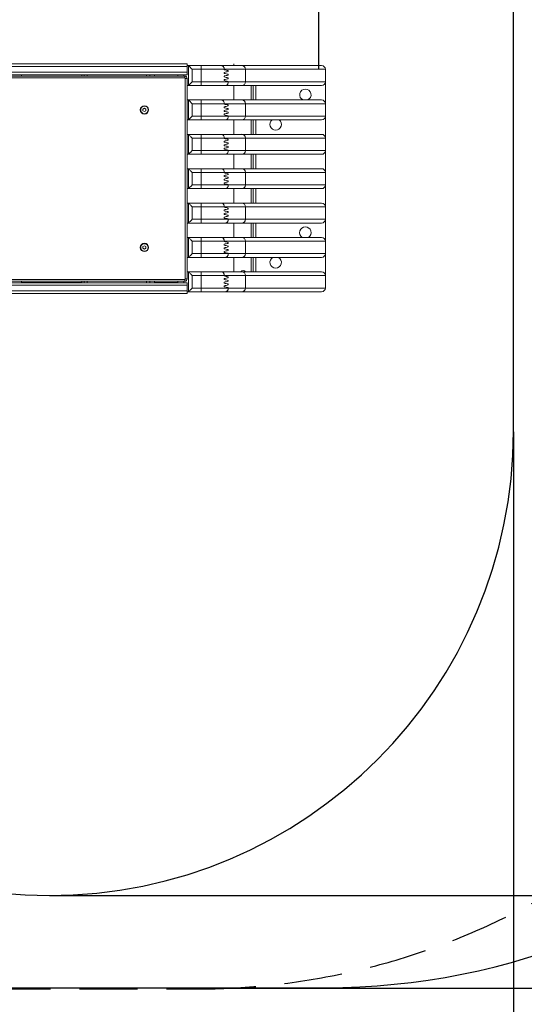
# Model space of a CAD drawing. Extents: x -3117 to 4504, y -2736 to 3908.
# Drawn here: x 513 to 1600, y -1535 to 586 of the extents above; entities that cross this region are included whole.
import ezdxf

# ---------------------------------------------------------------- set-up
doc = ezdxf.new("R2010")
doc.units = 0
doc.header["$LTSCALE"] = 500
doc.header["$PDMODE"] = 33
doc.header["$PDSIZE"] = 20
doc.linetypes.add('HIDDEN', pattern=[0.375, 0.25, -0.125])
doc.layers.get('0').update_dxf_attribs({"linetype": 'CONTINUOUS'})
doc.layers.get('Defpoints').update_dxf_attribs({"linetype": 'CONTINUOUS'})
for name, color, linetype in [('LCPROD_IMPACT AREA', 4, 'HIDDEN'), ('Lg_area', 4, 'CONTINUOUS'), ('Lg_dim', 7, 'CONTINUOUS'), ('Lg_prod', 40, 'CONTINUOUS'), ('Lg_training', 3, 'CONTINUOUS')]:
    doc.layers.add(name, color=color, linetype=linetype)
doc.styles.add('LG1', font='arial.ttf', dxfattribs={"height": 185})
doc.dimstyles.new('LG_DIM', dxfattribs={"dimtxt": 185, "dimasz": 120, "dimexe": 50, "dimexo": 1, "dimgap": 50, "dimtad": 0, "dimtih": 1, "dimtoh": 1, "dimdec": 0, "dimrnd": 10, "dimdsep": 46, "dimtxsty": 'LG1', "dimcen": 2.5, "dimclrt": 4, "dimadec": 4, "dimazin": 0, "dimtfac": 1, "dimtdec": 0, "dimtmove": 0, "dimatfit": 3, "dimfxl": 1, "dimtolj": 1, "dimtzin": 0, "dimarcsym": 0})

# ---------------------------------------------------------------- blocks, each defined once
blk = doc.blocks.new('*D4')
at = {"layer": 'Defpoints', "color": 0, "transparency": 16777216}
for p in [(-1233.4, -1.5), (2396.6, -1.5), (2396.6, -2147.3)]:
    blk.add_point(p, dxfattribs=at)
at = {"layer": 'Lg_dim', "color": 0, "lineweight": -2, "transparency": 16777216}
for p, q in [((-1233.4, -2.5), (-1233.4, -2197.3)), ((2396.6, -2.5), (2396.6, -2197.3)), ((-1113.4, -2147.3), (0.8, -2147.3)), ((2276.6, -2147.3), (1150.6, -2147.3))]:
    blk.add_line(p, q, dxfattribs=at)
at = {"layer": 'Lg_dim', "color": 0, "transparency": 16777216}
for points in [[(-1113.4, -2127.3), (-1113.4, -2167.3), (-1233.4, -2147.3)], [(2276.6, -2127.3), (2276.6, -2167.3), (2396.6, -2147.3)]]:
    blk.add_solid(points, dxfattribs=at)
at = {"layer": 'Lg_dim', "color": 4, "transparency": 16777216, "insert": (575.7, -2147.3), "char_height": 185, "attachment_point": 5, "style": 'LG1'}
blk.add_mtext('\\A1;3630 mm', dxfattribs=at)
blk = doc.blocks.new('*D5')
at = {"layer": 'Defpoints', "color": 0, "transparency": 16777216}
for p in [(869.7, 1987), (850, -1500, 1), (3983, -1500)]:
    blk.add_point(p, dxfattribs=at)
at = {"layer": 'Lg_dim', "color": 0, "lineweight": -2, "transparency": 16777216}
for p, q in [((870.7, 1987), (4033, 1987)), ((3983, 1867), (3983, 1330.1)), ((3983, -1380), (3983, 1041.1)), ((851, -1500), (4033, -1500))]:
    blk.add_line(p, q, dxfattribs=at)
at = {"layer": 'Lg_dim', "color": 0, "transparency": 16777216}
for points in [[(3963, 1867), (4003, 1867), (3983, 1987)], [(3963, -1380), (4003, -1380), (3983, -1500)]]:
    blk.add_solid(points, dxfattribs=at)
at = {"layer": 'Lg_dim', "color": 4, "transparency": 16777216, "insert": (3983, 1185.6), "char_height": 185, "attachment_point": 5, "style": 'LG1'}
blk.add_mtext('\\A1;3485 mm', dxfattribs=at)
blk = doc.blocks.new('*D6')
at = {"layer": 'Defpoints', "color": 0, "transparency": 16777216}
for p in [(-22.7, 2435), (-22.7, 479), (1157.3, 479)]:
    blk.add_point(p, dxfattribs=at)
at = {"layer": 'Lg_dim', "color": 0, "lineweight": -2, "transparency": 16777216}
for p, q in [((-22.7, 480), (-22.7, 2485)), ((1157.3, 480), (1157.3, 2485)), ((-142.7, 2435), (-262.7, 2435)), ((-22.7, 2435), (1, 2435)), ((1157.3, 2435), (1133.5, 2435)), ((1277.3, 2435), (1397.3, 2435))]:
    blk.add_line(p, q, dxfattribs=at)
at = {"layer": 'Lg_dim', "color": 0, "transparency": 16777216}
for points in [[(-142.7, 2455), (-142.7, 2415), (-22.7, 2435)], [(1277.3, 2455), (1277.3, 2415), (1157.3, 2435)]]:
    blk.add_solid(points, dxfattribs=at)
at = {"layer": 'Lg_dim', "color": 4, "transparency": 16777216, "insert": (567.3, 2435), "char_height": 185, "attachment_point": 5, "style": 'LG1'}
blk.add_mtext('\\A1;1180 mm', dxfattribs=at)
blk = doc.blocks.new('081202ML')
at = {"color": 40, "linetype": 'Continuous', "lineweight": 15}
for p, q in [((289.6, 490.5), (873.6, 490.5)), ((873.6, 485), (873.6, 490.5)), ((974.6, 487), (974.6, 490.8)), ((289.6, 485), (873.6, 485)), ((289.6, 473), (873.6, 473)), ((289.6, 467.5), (873.6, 467.5)), ((516.6, 467), (516.6, 467.5)), ((516.6, 467), (646.6, 467)), ((516.6, 467), (516.6, 464.5)), ((646.6, 467.5), (646.6, 467)), ((646.6, 464.5), (646.6, 467)), ((651.6, 464.5), (651.6, 467.5)), ((658.7, 464.5), (658.7, 467.5)), ((786.4, 464.5), (786.4, 467.5)), ((793.6, 464.5), (793.6, 467.5)), ((803.6, 467), (803.6, 467.5)), ((803.6, 467), (853.6, 467)), ((803.6, 467), (803.6, 464.5)), ((853.6, 467.5), (853.6, 467)), ((853.6, 464.5), (853.6, 467)), ((866.6, 464.5), (866.6, 467.5)), ((873.6, 487), (876.6, 487)), ((873.6, 473), (873.6, 485)), ((873.6, 467.5), (873.6, 473)), ((876.6, 444), (876.6, 487)), ((876.6, 487), (904, 487)), ((884.6, 479), (884.6, 452)), ((904, 479), (884.6, 479)), ((904, 479), (904, 487)), ((904, 487), (948.3, 487)), ((953.6, 479), (904, 479)), ((904, 452), (904, 479)), ((948.3, 487), (991.5, 487)), ((999.1, 479), (953.6, 479)), ((953.6, 479), (953.6, 478)), ((953.6, 472.4), (953.6, 470.3)), ((962.1, 476.2), (962.1, 474.1)), ((962.1, 468.5), (962.1, 466.4)), ((991.5, 487), (1163.2, 487)), ((999.1, 452), (999.1, 479)), ((1171.6, 479), (999.1, 479)), ((1171.6, 452), (1171.6, 479)), ((868.6, 464.5), (294.6, 464.5)), ((868.6, 460.5), (294.6, 460.5)), ((868.6, 460.5), (868.6, 464.5)), ((869.6, 459.5), (873.6, 459.5)), ((869.6, 27.5), (869.6, 459.5)), ((873.6, 27.5), (873.6, 459.5)), ((884.6, 452), (904, 452)), ((904, 452), (962.1, 452)), ((904, 452), (904, 444)), ((953.6, 464.6), (953.6, 462.5)), ((953.6, 456.9), (953.6, 454.8)), ((962.1, 460.7), (962.1, 458.6)), ((962.1, 453), (962.1, 452)), ((962.1, 452), (999.1, 452)), ((999.1, 452), (1171.6, 452)), ((1171.6, 405), (1171.6, 452)), ((876.6, 444), (873.6, 444)), ((904, 444), (876.6, 444)), ((956.9, 444), (904, 444)), ((991.5, 444), (956.9, 444)), ((974.6, 413), (974.6, 444)), ((1163.2, 444), (991.5, 444)), ((1011.3, 413), (1011.3, 444)), ((1015.9, 413), (1015.9, 444)), ((1021.6, 444), (1021.6, 413)), ((873.6, 413), (876.6, 413)), ((876.6, 413), (904, 413)), ((876.6, 370), (876.6, 413)), ((904, 405), (884.6, 405)), ((884.6, 405), (884.6, 378)), ((904, 405), (904, 413)), ((904, 413), (948.3, 413)), ((904, 378), (904, 405)), ((953.6, 405), (904, 405)), ((948.3, 413), (991.5, 413)), ((999.1, 405), (953.6, 405)), ((953.6, 405), (953.6, 404)), ((991.5, 413), (1163.2, 413)), ((999.1, 378), (999.1, 405)), ((1171.6, 405), (999.1, 405)), ((1171.6, 378), (1171.6, 405)), ((781.6, 395), (778.6, 393.2)), ((778.6, 393.2), (778.6, 389.8)), ((778.6, 389.8), (781.6, 388)), ((784.6, 393.2), (781.6, 395)), ((781.6, 388), (784.6, 389.8)), ((784.6, 389.8), (784.6, 393.2)), ((953.6, 398.4), (953.6, 396.3)), ((953.6, 390.6), (953.6, 388.5)), ((953.6, 382.9), (953.6, 380.8)), ((962.1, 402.2), (962.1, 400.1)), ((962.1, 394.5), (962.1, 392.4)), ((962.1, 386.7), (962.1, 384.6)), ((876.6, 370), (873.6, 370)), ((904, 370), (876.6, 370)), ((884.6, 378), (904, 378)), ((904, 378), (962.1, 378)), ((904, 378), (904, 370)), ((956.9, 370), (904, 370)), ((991.5, 370), (956.9, 370)), ((962.1, 379), (962.1, 378)), ((962.1, 378), (999.1, 378)), ((974.6, 339), (974.6, 370)), ((1163.2, 370), (991.5, 370)), ((999.1, 378), (1171.6, 378)), ((1011.3, 339), (1011.3, 370)), ((1015.9, 339), (1015.9, 370)), ((1021.6, 370), (1021.6, 339)), ((1171.6, 331), (1171.6, 378)), ((873.6, 339), (876.6, 339)), ((876.6, 339), (904, 339)), ((876.6, 296), (876.6, 339)), ((904, 331), (884.6, 331)), ((884.6, 331), (884.6, 304)), ((904, 331), (904, 339)), ((904, 339), (948.3, 339)), ((904, 304), (904, 331)), ((953.6, 331), (904, 331)), ((948.3, 339), (991.5, 339)), ((999.1, 331), (953.6, 331)), ((953.6, 331), (953.6, 330)), ((953.6, 324.4), (953.6, 322.3)), ((962.1, 328.2), (962.1, 326.1)), ((962.1, 320.5), (962.1, 318.4)), ((991.5, 339), (1163.2, 339)), ((999.1, 304), (999.1, 331)), ((1171.6, 331), (999.1, 331)), ((1171.6, 304), (1171.6, 331)), ((884.6, 304), (904, 304)), ((904, 304), (962.1, 304)), ((904, 304), (904, 296)), ((953.6, 316.6), (953.6, 314.5)), ((953.6, 308.9), (953.6, 306.8)), ((962.1, 312.7), (962.1, 310.6)), ((962.1, 305), (962.1, 304)), ((962.1, 304), (999.1, 304)), ((999.1, 304), (1171.6, 304)), ((1171.6, 257), (1171.6, 304)), ((876.6, 296), (873.6, 296)), ((904, 296), (876.6, 296)), ((956.9, 296), (904, 296)), ((991.5, 296), (956.9, 296)), ((974.6, 265), (974.6, 296)), ((1163.2, 296), (991.5, 296)), ((1011.3, 265), (1011.3, 296)), ((1015.9, 265), (1015.9, 296)), ((1021.6, 296), (1021.6, 265)), ((873.6, 265), (876.6, 265)), ((876.6, 222), (876.6, 265)), ((876.6, 265), (904, 265)), ((884.6, 257), (884.6, 230)), ((904, 257), (884.6, 257)), ((904, 257), (904, 265)), ((904, 265), (948.3, 265)), ((953.6, 257), (904, 257)), ((904, 230), (904, 257)), ((948.3, 265), (991.5, 265)), ((999.1, 257), (953.6, 257)), ((953.6, 257), (953.6, 256)), ((991.5, 265), (1163.2, 265)), ((999.1, 230), (999.1, 257)), ((1171.6, 257), (999.1, 257)), ((1171.6, 230), (1171.6, 257)), ((953.6, 250.4), (953.6, 248.3)), ((953.6, 242.6), (953.6, 240.5)), ((953.6, 234.9), (953.6, 232.8)), ((962.1, 254.2), (962.1, 252.1)), ((962.1, 246.5), (962.1, 244.4)), ((962.1, 238.7), (962.1, 236.6)), ((876.6, 222), (873.6, 222)), ((904, 222), (876.6, 222)), ((884.6, 230), (904, 230)), ((904, 230), (962.1, 230)), ((904, 230), (904, 222)), ((956.9, 222), (904, 222)), ((991.5, 222), (956.9, 222)), ((962.1, 231), (962.1, 230)), ((962.1, 230), (999.1, 230)), ((974.6, 191), (974.6, 222)), ((1163.2, 222), (991.5, 222)), ((999.1, 230), (1171.6, 230)), ((1011.3, 191), (1011.3, 222)), ((1015.9, 191), (1015.9, 222)), ((1021.6, 222), (1021.6, 191)), ((1171.6, 183), (1171.6, 230)), ((873.6, 191), (876.6, 191)), ((876.6, 191), (904, 191)), ((876.6, 148), (876.6, 191)), ((904, 183), (904, 191)), ((904, 191), (948.3, 191)), ((948.3, 191), (991.5, 191)), ((991.5, 191), (1163.2, 191)), ((904, 183), (884.6, 183)), ((884.6, 183), (884.6, 156)), ((953.6, 183), (904, 183)), ((904, 156), (904, 183)), ((999.1, 183), (953.6, 183)), ((953.6, 183), (953.6, 182)), ((953.6, 176.4), (953.6, 174.3)), ((962.1, 180.2), (962.1, 178.1)), ((962.1, 172.5), (962.1, 170.4)), ((999.1, 156), (999.1, 183)), ((1171.6, 183), (999.1, 183)), ((1171.6, 156), (1171.6, 183)), ((884.6, 156), (904, 156)), ((904, 156), (962.1, 156)), ((904, 156), (904, 148)), ((953.6, 168.6), (953.6, 166.5)), ((953.6, 160.9), (953.6, 158.8)), ((962.1, 164.7), (962.1, 162.6)), ((962.1, 157), (962.1, 156)), ((962.1, 156), (999.1, 156)), ((999.1, 156), (1171.6, 156)), ((1171.6, 109), (1171.6, 156)), ((876.6, 148), (873.6, 148)), ((904, 148), (876.6, 148)), ((956.9, 148), (904, 148)), ((991.5, 148), (956.9, 148)), ((974.6, 117), (974.6, 148)), ((1163.2, 148), (991.5, 148)), ((1011.3, 117), (1011.3, 148)), ((1015.9, 117), (1015.9, 148)), ((1021.6, 148), (1021.6, 117)), ((873.6, 117), (876.6, 117)), ((876.6, 74), (876.6, 117)), ((876.6, 117), (904, 117)), ((884.6, 109), (884.6, 82)), ((904, 109), (884.6, 109)), ((904, 109), (904, 117)), ((904, 117), (948.3, 117)), ((953.6, 109), (904, 109)), ((904, 82), (904, 109)), ((948.3, 117), (991.5, 117)), ((999.1, 109), (953.6, 109)), ((953.6, 109), (953.6, 108)), ((962.1, 106.2), (962.1, 104.1)), ((991.5, 117), (1163.2, 117)), ((999.1, 82), (999.1, 109)), ((1171.6, 109), (999.1, 109)), ((1171.6, 82), (1171.6, 109)), ((781.6, 99), (778.6, 97.2)), ((778.6, 97.2), (778.6, 93.8)), ((778.6, 93.8), (781.6, 92)), ((784.6, 97.2), (781.6, 99)), ((781.6, 92), (784.6, 93.8)), ((784.6, 93.8), (784.6, 97.2)), ((953.6, 102.4), (953.6, 100.3)), ((953.6, 94.6), (953.6, 92.5)), ((953.6, 86.9), (953.6, 84.8)), ((962.1, 98.5), (962.1, 96.4)), ((962.1, 90.7), (962.1, 88.6)), ((876.6, 74), (873.6, 74)), ((904, 74), (876.6, 74)), ((884.6, 82), (904, 82)), ((904, 82), (962.1, 82)), ((904, 82), (904, 74)), ((956.9, 74), (904, 74)), ((991.5, 74), (956.9, 74)), ((962.1, 83), (962.1, 82)), ((962.1, 82), (999.1, 82)), ((974.6, 43), (974.6, 74)), ((1163.2, 74), (991.5, 74)), ((999.1, 82), (1171.6, 82)), ((1011.3, 43), (1011.3, 74)), ((1015.9, 43), (1015.9, 74)), ((1021.6, 74), (1021.6, 43)), ((1171.6, 35), (1171.6, 82)), ((873.6, 43), (876.6, 43)), ((876.6, 43), (904, 43)), ((876.6, 0), (876.6, 43)), ((904, 35), (904, 43)), ((904, 43), (948.3, 43)), ((948.3, 43), (991.5, 43)), ((991.5, 43), (1163.2, 43)), ((294.6, 26.5), (868.6, 26.5)), ((294.6, 22.5), (868.6, 22.5)), ((516.6, 22.5), (516.6, 20)), ((646.6, 20), (646.6, 22.5)), ((651.6, 19.5), (651.6, 22.5)), ((658.7, 19.5), (658.7, 22.5)), ((786.4, 19.5), (786.4, 22.5)), ((793.6, 19.5), (793.6, 22.5)), ((803.6, 22.5), (803.6, 20)), ((853.6, 20), (853.6, 22.5)), ((866.6, 19.5), (866.6, 22.5)), ((868.6, 26.5), (868.6, 22.5)), ((869.6, 27.5), (873.6, 27.5)), ((904, 35), (884.6, 35)), ((884.6, 35), (884.6, 8)), ((953.6, 35), (904, 35)), ((904, 8), (904, 35)), ((999.1, 35), (953.6, 35)), ((953.6, 35), (953.6, 34)), ((953.6, 28.4), (953.6, 26.3)), ((962.1, 32.2), (962.1, 30.1)), ((962.1, 24.5), (962.1, 22.4)), ((999.1, 8), (999.1, 35)), ((1171.6, 35), (999.1, 35)), ((1171.6, 8), (1171.6, 35)), ((873.6, 19.5), (289.6, 19.5)), ((873.6, 14), (289.6, 14)), ((873.6, 2), (289.6, 2)), ((646.6, 20), (516.6, 20)), ((516.6, 19.5), (516.6, 20)), ((646.6, 20), (646.6, 19.5)), ((853.6, 20), (803.6, 20)), ((803.6, 19.5), (803.6, 20)), ((853.6, 20), (853.6, 19.5)), ((873.6, 19.5), (873.6, 14)), ((873.6, 14), (873.6, 2)), ((873.6, 2), (873.6, -3.5)), ((884.6, 8), (904, 8)), ((904, 8), (962.1, 8)), ((904, 8), (904, 0)), ((953.6, 20.6), (953.6, 18.5)), ((953.6, 12.9), (953.6, 10.8)), ((962.1, 16.7), (962.1, 14.6)), ((962.1, 9), (962.1, 8)), ((962.1, 8), (999.1, 8)), ((999.1, 8), (1171.6, 8)), ((873.6, -3.5), (289.6, -3.5)), ((876.6, 0), (873.6, 0)), ((904, 0), (876.6, 0)), ((956.9, 0), (904, 0)), ((991.5, 0), (956.9, 0)), ((1163.2, 0), (991.5, 0))]:
    blk.add_line(p, q, dxfattribs=at)
at = {"color": 40, "linetype": 'Continuous', "lineweight": 15, "flags": 128}
for points in [[(884.6, 479), (883.2, 480.4), (881.9, 481.7), (880.6, 483), (879.4, 484.1), (878.5, 485.1), (877.7, 485.9), (877.1, 486.5), (876.7, 486.9), (876.6, 487)], [(884.6, 452), (883, 450.4), (881.5, 448.9), (880.1, 447.6), (878.9, 446.3), (877.9, 445.3), (877.2, 444.6), (876.7, 444.2), (876.6, 444)], [(884.6, 405), (883.2, 406.4), (881.9, 407.7), (880.6, 409), (879.4, 410.1), (878.5, 411.1), (877.7, 411.9), (877.1, 412.5), (876.7, 412.9), (876.6, 413)], [(884.6, 378), (883, 376.4), (881.5, 374.9), (880.1, 373.6), (878.9, 372.3), (877.9, 371.3), (877.2, 370.6), (876.7, 370.2), (876.6, 370)], [(884.6, 331), (883.2, 332.4), (881.9, 333.7), (880.6, 335), (879.4, 336.1), (878.5, 337.1), (877.7, 337.9), (877.1, 338.5), (876.7, 338.9), (876.6, 339)], [(884.6, 304), (883, 302.4), (881.5, 300.9), (880.1, 299.6), (878.9, 298.3), (877.9, 297.3), (877.2, 296.6), (876.7, 296.2), (876.6, 296)], [(884.6, 257), (883.2, 258.4), (881.9, 259.7), (880.6, 261), (879.4, 262.1), (878.5, 263.1), (877.7, 263.9), (877.1, 264.5), (876.7, 264.9), (876.6, 265)], [(884.6, 230), (883, 228.4), (881.5, 226.9), (880.1, 225.6), (878.9, 224.3), (877.9, 223.3), (877.2, 222.6), (876.7, 222.2), (876.6, 222)], [(884.6, 183), (883.2, 184.4), (881.9, 185.7), (880.6, 187), (879.4, 188.1), (878.5, 189.1), (877.7, 189.9), (877.1, 190.5), (876.7, 190.9), (876.6, 191)], [(884.6, 156), (883, 154.4), (881.5, 152.9), (880.1, 151.6), (878.9, 150.3), (877.9, 149.3), (877.2, 148.6), (876.7, 148.2), (876.6, 148)], [(884.6, 109), (883.2, 110.4), (881.9, 111.7), (880.6, 113), (879.4, 114.1), (878.5, 115.1), (877.7, 115.9), (877.1, 116.5), (876.7, 116.9), (876.6, 117)], [(884.6, 82), (883, 80.4), (881.5, 78.9), (880.1, 77.6), (878.9, 76.3), (877.9, 75.3), (877.2, 74.6), (876.7, 74.2), (876.6, 74)], [(884.6, 35), (883.2, 36.4), (881.9, 37.7), (880.6, 39), (879.4, 40.1), (878.5, 41.1), (877.7, 41.9), (877.1, 42.5), (876.7, 42.9), (876.6, 43)], [(884.6, 8), (883, 6.4), (881.5, 4.9), (880.1, 3.6), (878.9, 2.3), (877.9, 1.3), (877.2, 0.6), (876.7, 0.2), (876.6, 0)]]:
    blk.add_lwpolyline(points, dxfattribs=at)
at = {"color": 40, "linetype": 'Continuous', "lineweight": 15}
for centre, radius in [((781.6, 391.5), 9), ((781.6, 391.5), 8), ((781.6, 95.5), 9), ((781.6, 95.5), 8)]:
    blk.add_circle(centre, radius, dxfattribs=at)
for centre, radius, start, end in [((991.3, 479.2), 7.81, 358.5992, 88.5271), ((868.6, 459.5), 5, 0, 90), ((868.6, 459.5), 1, 0, 90), ((991.3, 451.8), 7.81, 271.4727, 1.401), ((1128.4, 424.3), 12.3, 293.6484, 246.3516), ((991.3, 405.2), 7.81, 358.5992, 88.5271), ((991.3, 377.8), 7.81, 271.4727, 1.401), ((1064.4, 360.3), 12.3, 128.0169, 270), ((1064.4, 360.3), 12.3, 270, 51.9831), ((991.3, 331.2), 7.81, 358.5991, 88.5271), ((991.3, 303.8), 7.81, 271.4729, 1.4009), ((991.3, 257.2), 7.81, 358.599, 88.5272), ((991.3, 229.8), 7.81, 271.4731, 1.4008), ((991.3, 183.2), 7.81, 358.5991, 88.5272), ((991.3, 155.8), 7.81, 271.4731, 1.4008), ((1128.4, 127.3), 12.3, 303.3958, 236.6042), ((991.3, 109.2), 7.81, 358.5992, 88.527), ((991.3, 81.8), 7.81, 271.473, 1.4008), ((1064.4, 63.3), 12.3, 119.6614, 270), ((1064.4, 63.3), 12.3, 270, 60.3386), ((994.6, 39.8), 6, 90, 147.6561), ((991.3, 35.2), 7.81, 358.5992, 88.527), ((994.6, 39.8), 6, 32.3439, 90), ((868.6, 27.5), 1, 270, 0), ((868.6, 27.5), 5, 270, 0), ((991.3, 7.8), 7.81, 271.473, 1.4008)]:
    blk.add_arc(centre, radius, start, end, dxfattribs=at)
for centre, major_axis, ratio, start_param, end_param in [((904, 474.6), (100, -13.5), 0.113642, 0.965401, 1.06651), ((904, 475.8), (100, 13.5), 0.113642, 5.216675, 5.317785), ((904, 466.8), (100, -13.5), 0.113642, 0.965401, 1.06651), ((1163.2, 479), (-8.41, 0), 0.951057, 3.141593, 4.712389), ((904, 468.1), (100, 13.5), 0.113642, 5.216675, 5.317785), ((904, 459.1), (100, -13.5), 0.113642, 0.965401, 1.06651), ((904, 460.3), (100, 13.5), 0.113642, 5.216675, 5.317785), ((904, 451.3), (100, -13.5), 0.113642, 0.965401, 1.06651), ((1163.2, 452), (8.41, 0), 0.951057, 4.712389, 6.283185), ((904, 400.6), (100, -13.5), 0.113642, 0.965401, 1.06651), ((1163.2, 405), (-8.41, 0), 0.951057, 3.141593, 4.712389), ((904, 401.8), (100, 13.5), 0.113642, 5.216675, 5.317785), ((904, 392.8), (100, -13.5), 0.113642, 0.965401, 1.06651), ((904, 394.1), (100, 13.5), 0.113642, 5.216675, 5.317785), ((904, 385.1), (100, -13.5), 0.113642, 0.965401, 1.06651), ((904, 386.3), (100, 13.5), 0.113642, 5.216675, 5.317785), ((904, 377.3), (100, -13.5), 0.113642, 0.965401, 1.06651), ((1163.2, 378), (8.41, 0), 0.951057, 4.712389, 6.283185), ((904, 326.6), (100, -13.5), 0.113642, 0.965401, 1.06651), ((904, 327.8), (100, 13.5), 0.113642, 5.216675, 5.317785), ((904, 318.8), (100, -13.5), 0.113642, 0.965401, 1.06651), ((904, 320.1), (100, 13.5), 0.113642, 5.216675, 5.317785), ((1163.2, 331), (-8.41, 0), 0.951057, 3.141593, 4.712389), ((904, 311.1), (100, -13.5), 0.113642, 0.965401, 1.06651), ((904, 312.3), (100, 13.5), 0.113642, 5.216675, 5.317785), ((904, 303.3), (100, -13.5), 0.113642, 0.965401, 1.06651), ((1163.2, 304), (8.41, 0), 0.951057, 4.712389, 6.283185), ((904, 252.6), (100, -13.5), 0.113642, 0.965401, 1.06651), ((1163.2, 257), (-8.41, 0), 0.951057, 3.141593, 4.712389), ((904, 253.8), (100, 13.5), 0.113642, 5.216675, 5.317785), ((904, 244.8), (100, -13.5), 0.113642, 0.965401, 1.06651), ((904, 246.1), (100, 13.5), 0.113642, 5.216675, 5.317785), ((904, 237.1), (100, -13.5), 0.113642, 0.965401, 1.06651), ((904, 238.3), (100, 13.5), 0.113642, 5.216675, 5.317785), ((904, 229.3), (100, -13.5), 0.113642, 0.965401, 1.06651), ((1163.2, 230), (8.41, 0), 0.951057, 4.712389, 6.283185), ((1163.2, 183), (-8.41, 0), 0.951057, 3.141593, 4.712389), ((904, 178.6), (100, -13.5), 0.113642, 0.965401, 1.06651), ((904, 179.8), (100, 13.5), 0.113642, 5.216675, 5.317785), ((904, 170.8), (100, -13.5), 0.113642, 0.965401, 1.06651), ((904, 172.1), (100, 13.5), 0.113642, 5.216675, 5.317785), ((904, 163.1), (100, -13.5), 0.113642, 0.965401, 1.06651), ((904, 164.3), (100, 13.5), 0.113642, 5.216675, 5.317785), ((904, 155.3), (100, -13.5), 0.113642, 0.965401, 1.06651), ((1163.2, 156), (8.41, 0), 0.951057, 4.712389, 6.283185), ((904, 104.6), (100, -13.5), 0.113642, 0.965401, 1.06651), ((1163.2, 109), (-8.41, 0), 0.951057, 3.141593, 4.712389), ((904, 105.8), (100, 13.5), 0.113642, 5.216675, 5.317785), ((904, 96.8), (100, -13.5), 0.113642, 0.965401, 1.06651), ((904, 98.1), (100, 13.5), 0.113642, 5.216675, 5.317785), ((904, 89.1), (100, -13.5), 0.113642, 0.965401, 1.06651), ((904, 90.3), (100, 13.5), 0.113642, 5.216675, 5.317785), ((904, 81.3), (100, -13.5), 0.113642, 0.965401, 1.06651), ((1163.2, 82), (8.41, 0), 0.951057, 4.712389, 6.283185), ((1163.2, 35), (-8.41, 0), 0.951057, 3.141593, 4.712389), ((904, 30.6), (100, -13.5), 0.113642, 0.965401, 1.06651), ((904, 31.8), (100, 13.5), 0.113642, 5.216675, 5.317785), ((904, 22.8), (100, -13.5), 0.113642, 0.965401, 1.06651), ((904, 24.1), (100, 13.5), 0.113642, 5.216675, 5.317785), ((904, 15.1), (100, -13.5), 0.113642, 0.965401, 1.06651), ((904, 16.3), (100, 13.5), 0.113642, 5.216675, 5.317785), ((904, 7.3), (100, -13.5), 0.113642, 0.965401, 1.06651), ((1163.2, 8), (8.41, 0), 0.951057, 4.712389, 6.283185)]:
    blk.add_ellipse(centre, major_axis=major_axis, ratio=ratio, start_param=start_param, end_param=end_param, dxfattribs=at)
for points, knots in [([(953.6, 479), (953.6, 479.9), (953.5, 481.7), (952.6, 484), (951.2, 485.8), (949.7, 486.8), (948.7, 487), (948.3, 487)], [0, 0, 0, 0, 0.209296, 0.418537, 0.629461, 0.844271, 1, 1, 1, 1]), ([(948.3, 487), (948.9, 486.9), (950.1, 486.7), (951.7, 485.3), (953, 483.2), (953.6, 481), (953.6, 479.5), (953.6, 479)], [0, 0, 0, 0, 0.2206286, 0.4413482, 0.6593801, 0.8729795, 1, 1, 1, 1]), ([(956.9, 444), (957.5, 444.1), (958.7, 444.3), (960.2, 445.7), (961.4, 447.7), (962.1, 449.9), (962.1, 451.4), (962.1, 452)], [0, 0, 0, 0, 0.216051, 0.432119, 0.647601, 0.862068, 1, 1, 1, 1]), ([(962.1, 452), (962.1, 451.1), (962, 449.3), (961.1, 446.9), (959.7, 445.1), (958.3, 444.1), (957.3, 444), (956.9, 444)], [0, 0, 0, 0, 0.213424, 0.426832, 0.640653, 0.855402, 1, 1, 1, 1]), ([(953.6, 405), (953.6, 405.9), (953.5, 407.7), (952.6, 410), (951.2, 411.8), (949.7, 412.8), (948.7, 413), (948.3, 413)], [0, 0, 0, 0, 0.209296, 0.418537, 0.629461, 0.844271, 1, 1, 1, 1]), ([(948.3, 413), (948.9, 412.9), (950.1, 412.7), (951.7, 411.3), (953, 409.2), (953.6, 407), (953.6, 405.5), (953.6, 405)], [0, 0, 0, 0, 0.2206286, 0.4413482, 0.6593801, 0.8729795, 1, 1, 1, 1]), ([(956.9, 370), (957.5, 370.1), (958.7, 370.3), (960.2, 371.7), (961.4, 373.7), (962.1, 375.9), (962.1, 377.4), (962.1, 378)], [0, 0, 0, 0, 0.216051, 0.432119, 0.647601, 0.862068, 1, 1, 1, 1]), ([(962.1, 378), (962.1, 377.1), (962, 375.3), (961.1, 372.9), (959.7, 371.1), (958.3, 370.1), (957.3, 370), (956.9, 370)], [0, 0, 0, 0, 0.213424, 0.426832, 0.640653, 0.855402, 1, 1, 1, 1]), ([(953.6, 331), (953.6, 331.9), (953.5, 333.7), (952.6, 336), (951.2, 337.8), (949.7, 338.8), (948.7, 339), (948.3, 339)], [0, 0, 0, 0, 0.209296, 0.418537, 0.629461, 0.844271, 1, 1, 1, 1]), ([(948.3, 339), (948.9, 338.9), (950.1, 338.7), (951.7, 337.3), (953, 335.2), (953.6, 333), (953.6, 331.5), (953.6, 331)], [0, 0, 0, 0, 0.2206286, 0.4413482, 0.6593801, 0.8729795, 1, 1, 1, 1]), ([(956.9, 296), (957.5, 296.1), (958.7, 296.3), (960.2, 297.7), (961.4, 299.7), (962.1, 301.9), (962.1, 303.4), (962.1, 304)], [0, 0, 0, 0, 0.216051, 0.432119, 0.647601, 0.862068, 1, 1, 1, 1]), ([(962.1, 304), (962.1, 303.1), (962, 301.3), (961.1, 298.9), (959.7, 297.1), (958.3, 296.1), (957.3, 296), (956.9, 296)], [0, 0, 0, 0, 0.213424, 0.426832, 0.640653, 0.855402, 1, 1, 1, 1]), ([(953.6, 257), (953.6, 257.9), (953.5, 259.7), (952.6, 262), (951.2, 263.8), (949.7, 264.8), (948.7, 265), (948.3, 265)], [0, 0, 0, 0, 0.209297, 0.418538, 0.629461, 0.844271, 1, 1, 1, 1]), ([(948.3, 265), (948.9, 264.9), (950.1, 264.7), (951.7, 263.3), (953, 261.2), (953.6, 259), (953.6, 257.5), (953.6, 257)], [0, 0, 0, 0, 0.220628, 0.441348, 0.65938, 0.872977, 1, 1, 1, 1]), ([(956.9, 222), (957.5, 222.1), (958.7, 222.3), (960.2, 223.7), (961.4, 225.7), (962.1, 227.9), (962.1, 229.4), (962.1, 230)], [0, 0, 0, 0, 0.216051, 0.432119, 0.647601, 0.862068, 1, 1, 1, 1]), ([(962.1, 230), (962.1, 229.1), (962, 227.3), (961.1, 224.9), (959.7, 223.1), (958.3, 222.1), (957.3, 222), (956.9, 222)], [0, 0, 0, 0, 0.213423, 0.426833, 0.640653, 0.855402, 1, 1, 1, 1]), ([(953.6, 183), (953.6, 183.9), (953.5, 185.7), (952.6, 188), (951.2, 189.8), (949.7, 190.8), (948.7, 191), (948.3, 191)], [0, 0, 0, 0, 0.2092964, 0.4185378, 0.6294603, 0.8442712, 1, 1, 1, 1]), ([(948.3, 191), (948.9, 190.9), (950.1, 190.7), (951.7, 189.3), (953, 187.2), (953.6, 185), (953.6, 183.5), (953.6, 183)], [0, 0, 0, 0, 0.220628, 0.441349, 0.659381, 0.872978, 1, 1, 1, 1]), ([(956.9, 148), (957.5, 148.1), (958.7, 148.3), (960.2, 149.7), (961.4, 151.7), (962.1, 153.9), (962.1, 155.4), (962.1, 156)], [0, 0, 0, 0, 0.216051, 0.432119, 0.647601, 0.862068, 1, 1, 1, 1]), ([(962.1, 156), (962.1, 155.1), (962, 153.3), (961.1, 150.9), (959.7, 149.1), (958.3, 148.1), (957.3, 148), (956.9, 148)], [0, 0, 0, 0, 0.213423, 0.426833, 0.640653, 0.855402, 1, 1, 1, 1]), ([(953.6, 109), (953.6, 109.9), (953.5, 111.7), (952.6, 114), (951.2, 115.8), (949.7, 116.8), (948.7, 117), (948.3, 117)], [0, 0, 0, 0, 0.209297, 0.418538, 0.629461, 0.844271, 1, 1, 1, 1]), ([(948.3, 117), (948.9, 116.9), (950.1, 116.7), (951.7, 115.3), (953, 113.2), (953.6, 111), (953.6, 109.5), (953.6, 109)], [0, 0, 0, 0, 0.2206283, 0.4413483, 0.6593803, 0.8729779, 1, 1, 1, 1]), ([(956.9, 74), (957.5, 74.1), (958.7, 74.3), (960.2, 75.7), (961.4, 77.7), (962.1, 79.9), (962.1, 81.4), (962.1, 82)], [0, 0, 0, 0, 0.216051, 0.432119, 0.647601, 0.862068, 1, 1, 1, 1]), ([(962.1, 82), (962.1, 81.1), (962, 79.3), (961.1, 76.9), (959.7, 75.1), (958.3, 74.1), (957.3, 74), (956.9, 74)], [0, 0, 0, 0, 0.213423, 0.426833, 0.640653, 0.855402, 1, 1, 1, 1]), ([(953.6, 35), (953.6, 35.9), (953.5, 37.7), (952.6, 40), (951.2, 41.8), (949.7, 42.8), (948.7, 43), (948.3, 43)], [0, 0, 0, 0, 0.209297, 0.418538, 0.629461, 0.844271, 1, 1, 1, 1]), ([(948.3, 43), (948.9, 42.9), (950.1, 42.7), (951.7, 41.3), (953, 39.2), (953.6, 37), (953.6, 35.5), (953.6, 35)], [0, 0, 0, 0, 0.220628, 0.441348, 0.659381, 0.872978, 1, 1, 1, 1]), ([(956.9, 0), (957.5, 0.1), (958.7, 0.3), (960.2, 1.7), (961.4, 3.7), (962.1, 5.9), (962.1, 7.4), (962.1, 8)], [0, 0, 0, 0, 0.216051, 0.432119, 0.647601, 0.862068, 1, 1, 1, 1]), ([(962.1, 8), (962.1, 7.1), (962, 5.3), (961.1, 2.9), (959.7, 1.1), (958.3, 0.1), (957.3, 0), (956.9, 0)], [0, 0, 0, 0, 0.213423, 0.426833, 0.640653, 0.855402, 1, 1, 1, 1])]:
    blk.add_open_spline(points, degree=3, knots=knots, dxfattribs=at)
blk = doc.blocks.new('*D9')
at = {"layer": 'Defpoints', "color": 0, "transparency": 16777216}
for p in [(576.6, 1793.5, 1), (576.6, -1300.5, 1), (3299.4, -1300.5)]:
    blk.add_point(p, dxfattribs=at)
at = {"layer": 'Lg_dim', "color": 0, "lineweight": -2, "transparency": 16777216}
for p, q in [((577.6, 1793.5), (3349.4, 1793.5)), ((3299.4, 1673.5), (3299.4, 391)), ((3299.4, -1180.5), (3299.4, 102)), ((577.6, -1300.5), (3349.4, -1300.5))]:
    blk.add_line(p, q, dxfattribs=at)
at = {"layer": 'Lg_dim', "color": 0, "transparency": 16777216}
for points in [[(3279.4, 1673.5), (3319.4, 1673.5), (3299.4, 1793.5)], [(3279.4, -1180.5), (3319.4, -1180.5), (3299.4, -1300.5)]]:
    blk.add_solid(points, dxfattribs=at)
at = {"layer": 'Lg_dim', "color": 4, "transparency": 16777216, "insert": (3299.4, 246.5), "char_height": 185, "attachment_point": 5, "style": 'LG1'}
blk.add_mtext('\\A1;3095 mm', dxfattribs=at)
blk = doc.blocks.new('*D10')
at = {"layer": 'Defpoints', "color": 0, "transparency": 16777216}
for p in [(-423.4, -300.5, 1), (1576.6, -300.5, 1), (1576.6, -1763.6)]:
    blk.add_point(p, dxfattribs=at)
at = {"layer": 'Lg_dim', "color": 0, "lineweight": -2, "transparency": 16777216}
for p, q in [((-423.4, -301.5), (-423.4, -1813.6)), ((1576.6, -301.5), (1576.6, -1813.6)), ((-303.4, -1763.6), (0, -1763.6)), ((1456.6, -1763.6), (1153.1, -1763.6))]:
    blk.add_line(p, q, dxfattribs=at)
at = {"layer": 'Lg_dim', "color": 0, "transparency": 16777216}
for points in [[(-303.4, -1743.6), (-303.4, -1783.6), (-423.4, -1763.6)], [(1456.6, -1743.6), (1456.6, -1783.6), (1576.6, -1763.6)]]:
    blk.add_solid(points, dxfattribs=at)
at = {"layer": 'Lg_dim', "color": 4, "transparency": 16777216, "insert": (576.6, -1763.6), "char_height": 185, "attachment_point": 5, "style": 'LG1'}
blk.add_mtext('\\A1;2000 mm', dxfattribs=at)
blk = doc.blocks.new('*D12')
at = {"layer": 'Defpoints', "color": 0, "transparency": 16777216}
for p in [(-1508.4, 1), (2671.6, 1), (-1508.4, -2460.2)]:
    blk.add_point(p, dxfattribs=at)
at = {"layer": 'Lg_dim', "color": 0, "lineweight": -2, "transparency": 16777216}
for p, q in [((-1508.4, 0), (-1508.4, -2510.2)), ((2671.6, 0), (2671.6, -2510.2)), ((-1388.4, -2460.2), (-51.8, -2460.2)), ((2551.6, -2460.2), (1105.6, -2460.2))]:
    blk.add_line(p, q, dxfattribs=at)
at = {"layer": 'Lg_dim', "color": 0, "transparency": 16777216}
for points in [[(-1388.4, -2440.2), (-1388.4, -2480.2), (-1508.4, -2460.2)], [(2551.6, -2440.2), (2551.6, -2480.2), (2671.6, -2460.2)]]:
    blk.add_solid(points, dxfattribs=at)
at = {"layer": 'Lg_dim', "color": 4, "transparency": 16777216, "insert": (526.9, -2460.2), "char_height": 185, "attachment_point": 5, "style": 'LG1'}
blk.add_mtext('\\A1;4180 mm', dxfattribs=at)

msp = doc.modelspace()

# ---------------------------------------------------------------- linework, layer by layer
at = {"layer": 'LCPROD_IMPACT AREA', "color": 4}
msp.add_lwpolyline([(266.6, -1501.5), (896.6, -1501.5, 0.414214), (2396.6, -1.5), (2396.6, 488.5, 0.414214), (896.6, 1988.5), (266.6, 1988.5, 0.414214), (-1233.4, 488.5), (-1233.4, -1.5, 0.414214)], format="xyb", close=True, dxfattribs=at)
at = {"layer": 'Lg_area', "color": 4}
msp.add_lwpolyline([(-8.4, -1499), (1171.6, -1499, 0.414214), (2671.6, 1), (2671.6, 486, 0.414214), (1171.6, 1986), (-8.4, 1986, 0.414214), (-1508.4, 486), (-1508.4, 1, 0.414214)], format="xyb", close=True, dxfattribs=at)
at = {"layer": 'Lg_training'}
msp.add_lwpolyline([(1576.6, 793.5, 1), (-423.4, 793.5), (-423.4, -300.5, 1), (1576.6, -300.5)], format="xyb", close=True, dxfattribs=at)

# ---------------------------------------------------------------- block references
at = {"layer": 'Lg_prod'}
msp.add_blockref('081202ML', (0, 0), dxfattribs=at)

# ---------------------------------------------------------------- dimensions: what is measured, and where the dimension line sits
at = {"layer": 'Lg_dim'}
for base, p1, p2, picture, middle in [((-22.7, 2435), (1157.3, 479), (-22.7, 479), '*D6', (567.3, 2435)), ((1576.6, -1763.6), (-423.4, -300.5, 1), (1576.6, -300.5, 1), '*D10', (576.6, -1763.6))]:
    dim = msp.add_linear_dim(base=base, p1=p1, p2=p2, dimstyle='LG_DIM', override={"dimrnd": 5, "dimpost": ' mm\\X'}, dxfattribs=at)
    dim.commit()
    dim.dimension.update_dxf_attribs({"geometry": picture, "text_midpoint": middle})
for base, p1, p2, picture, middle in [((3983, -1500), (869.7, 1987), (850, -1500, 1), '*D5', (3983, 1185.6)), ((3299.4, -1300.5), (576.6, 1793.5, 1), (576.6, -1300.5, 1), '*D9', (3299.4, 246.5))]:
    dim = msp.add_linear_dim(base=base, p1=p1, p2=p2, angle=90, dimstyle='LG_DIM', override={"dimrnd": 5, "dimpost": ' mm\\X'}, dxfattribs=at)
    dim.commit()
    dim.dimension.update_dxf_attribs({"geometry": picture, "text_midpoint": middle, "dimtype": 160})
for base, p1, p2, picture, middle in [((-1508.4, -2460.2), (2671.6, 1), (-1508.4, 1), '*D12', (526.9, -2460.2)), ((2396.6, -2147.3), (-1233.4, -1.5), (2396.6, -1.5), '*D4', (575.7, -2147.3))]:
    dim = msp.add_linear_dim(base=base, p1=p1, p2=p2, dimstyle='LG_DIM', override={"dimpost": ' mm\\X'}, dxfattribs=at)
    dim.commit()
    dim.dimension.update_dxf_attribs({"geometry": picture, "text_midpoint": middle, "dimtype": 160})

doc.saveas('drawing.dxf')
